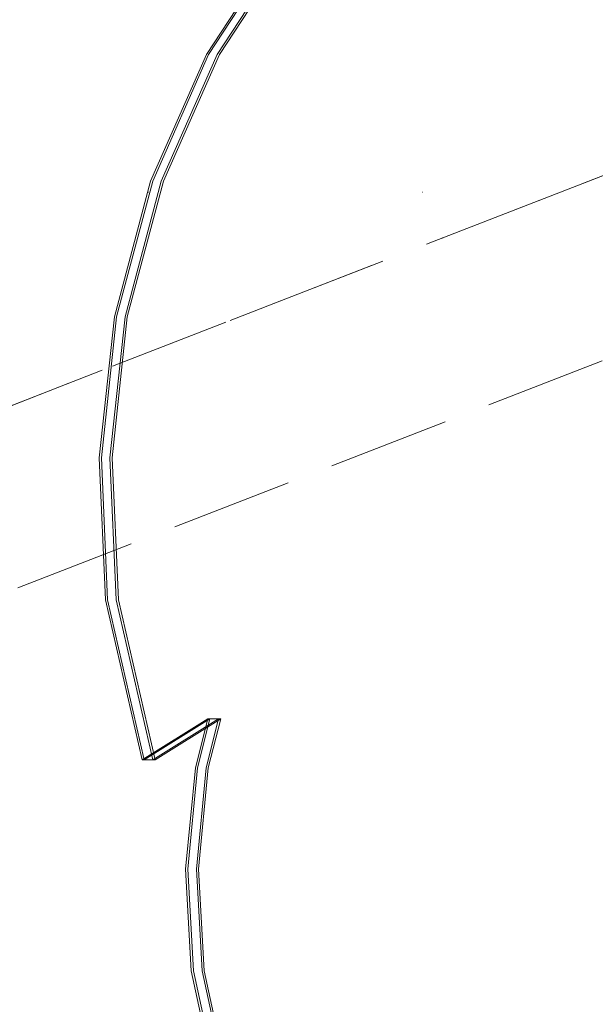
# Model space of a CAD drawing. Units: millimetres. Extents: x -782 to 8199, y -584 to 8114.
# Drawn here: x 5856 to 5990, y 4738 to 4966 of the extents above; entities that cross this region are included whole.
import ezdxf

# ---------------------------------------------------------------- set-up
doc = ezdxf.new("R2010")
doc.units = ezdxf.units.MM
for name, pattern in [('Dot & Dashed', [67.027776, 35.277777, -17.638888, 0, -14.111111]), ('Dotted', [63.499999, 0, -63.499999]), ('Hidden Line', [39.122222, 28.222222, -10.9])]:
    doc.linetypes.add(name, pattern=pattern)
for name, color, linetype, lineweight in [('2D Drafting - General_Pen_No__1', 7, 'Continuous', 20), ('Interior - Furniture _Pen_No__89', 7, 'Continuous', 20), ('Structural - Bearing_Pen_No__69', 7, 'Continuous', 20), ('Structural - Bearing_Pen_No__90', 7, 'Continuous', 20)]:
    doc.layers.add(name, color=color, linetype=linetype, lineweight=lineweight)
for name, color, linetype in [('Dimensions', 7, 'Continuous'), ('Interior - Furniture', 7, 'Continuous'), ('Structural - Bearing', 7, 'Continuous')]:
    doc.layers.add(name, color=color, linetype=linetype)
doc.styles.get("Standard").update_dxf_attribs({"font": 'arial.ttf'})
doc.dimstyles.new('Leikkiset keinu', dxfattribs={"dimtxt": 150, "dimasz": 2.5, "dimexe": 0.06, "dimexo": 0.625, "dimtad": 0, "dimtih": 1, "dimtoh": 1, "dimdec": 0, "dimtxsty": 'Standard', "dimcen": 2.5, "dimadec": 0, "dimazin": 0, "dimtfac": 1, "dimtmove": 0, "dimatfit": 3, "dimfxl": 1, "dimarcsym": 0})

# ---------------------------------------------------------------- blocks, each defined once
blk = doc.blocks.new('Beam_53', base_point=(319.06, -274.2))
at = {"layer": 'Structural - Bearing_Pen_No__69', "linetype": 'Dot & Dashed'}
blk.add_line((319.06, -274.2), (1829.98, 312.25), dxfattribs=at)
at = {"layer": 'Structural - Bearing_Pen_No__90', "linetype": 'Hidden Line'}
for p, q in [((319.06, -274.2), (1829.98, 312.25)), ((333.54, -311.49), (1844.45, 274.96))]:
    blk.add_line(p, q, dxfattribs=at)
blk = doc.blocks.new('*D194')
at = {"layer": 'Defpoints', "color": 0}
for p in [(6870.09, 5743.98), (6870.09, 4858.79), (1551.12, 4849.59)]:
    blk.add_point(p, dxfattribs=at)
at = {"layer": 'Dimensions', "color": 0, "lineweight": -2}
for p, q in [((1551.12, 4850.22), (1551.12, 5744.04)), ((1553.62, 5743.98), (3986.11, 5743.98)), ((6867.59, 5743.98), (4435.11, 5743.98)), ((6870.09, 4859.41), (6870.09, 5744.04))]:
    blk.add_line(p, q, dxfattribs=at)
at = {"layer": 'Dimensions', "color": 0}
for points in [[(1553.62, 5744.4), (1553.62, 5743.57), (1551.12, 5743.98)], [(6867.59, 5743.57), (6867.59, 5744.4), (6870.09, 5743.98)]]:
    blk.add_solid(points, dxfattribs=at)
at = {"layer": 'Dimensions', "color": 0, "insert": (4210.61, 5743.98), "char_height": 150, "attachment_point": 5}
blk.add_mtext('5319', dxfattribs=at)
blk = doc.blocks.new('00_TEMAT_NAT_JK2plaknes')
at = {"layer": 'Interior - Furniture _Pen_No__89', "linetype": 'Continuous'}
for p, q in [((21.39, 331.14), (25.08, 348.17)), ((21.89, 331.14), (25.58, 348.17)), ((23.89, 331.14), (27.58, 348.17)), ((24.39, 331.14), (28.08, 348.17)), ((20.08, 307.53), (21.39, 331.14)), ((20.58, 307.53), (21.89, 331.14)), ((22.58, 307.53), (23.89, 331.14)), ((23.08, 307.53), (24.39, 331.14)), ((22.34, 284.02), (20.08, 307.53)), ((22.84, 284.02), (20.58, 307.53)), ((24.84, 284.02), (22.58, 307.53)), ((25.34, 284.02), (23.08, 307.53)), ((25.22, 272.67), (22.34, 284.02)), ((25.72, 272.67), (22.84, 284.02)), ((27.72, 272.67), (24.84, 284.02)), ((28.22, 272.67), (25.34, 284.02)), ((1.45, 245.05), (9.97, 282.22)), ((1.95, 245.05), (10.47, 282.22)), ((3.95, 245.05), (12.47, 282.22)), ((4.45, 245.05), (12.97, 282.22)), ((9.97, 282.22), (25.22, 272.67)), ((9.97, 282.22), (10.47, 282.22)), ((10.47, 282.22), (25.72, 272.67)), ((10.47, 282.22), (12.47, 282.22)), ((12.47, 282.22), (27.72, 272.67)), ((12.47, 282.22), (12.97, 282.22)), ((12.97, 282.22), (28.22, 272.67)), ((25.22, 272.67), (25.72, 272.67)), ((25.72, 272.67), (27.72, 272.67)), ((27.72, 272.67), (28.22, 272.67)), ((0, 212.12), (1.45, 245.05)), ((0.5, 212.12), (1.95, 245.05)), ((2.5, 212.12), (3.95, 245.05)), ((3, 212.12), (4.45, 245.05)), ((3.52, 179.41), (0, 212.12)), ((4.02, 179.41), (0.5, 212.12)), ((6.02, 179.41), (2.5, 212.12)), ((6.52, 179.41), (3, 212.12)), ((11.92, 147.9), (3.52, 179.41)), ((12.42, 147.9), (4.02, 179.41)), ((14.42, 147.9), (6.02, 179.41)), ((14.92, 147.9), (6.52, 179.41)), ((24.92, 118.55), (11.92, 147.9)), ((25.42, 118.55), (12.42, 147.9)), ((27.42, 118.55), (14.42, 147.9)), ((27.92, 118.55), (14.92, 147.9)), ((33.53, 105.4), (24.92, 118.55)), ((34.03, 105.4), (25.42, 118.55)), ((36.03, 105.4), (27.42, 118.55)), ((36.53, 105.4), (27.92, 118.55))]:
    blk.add_line(p, q, dxfattribs=at)

msp = doc.modelspace()

# ---------------------------------------------------------------- linework, layer by layer
at = {"layer": '2D Drafting - General_Pen_No__1', "linetype": 'Dotted', "flags": 128}
msp.add_lwpolyline([(6038.98, 4926.05), (6038.98, 4346.05), (4538.98, 4346.05), (4538.98, 4926.05)], close=True, dxfattribs=at)

# ---------------------------------------------------------------- block references
at = {"layer": 'Interior - Furniture', "color": 104, "linetype": 'Continuous', "lineweight": 30, "true_color": 0x029e21, "xscale": -1, "zscale": 1000, "rotation": 180}
msp.add_blockref('00_TEMAT_NAT_JK2plaknes', (5874.4, 5076.5), dxfattribs=at)
at = {"layer": 'Structural - Bearing', "color": 132, "lineweight": 20, "true_color": 0x00bfbf}
msp.add_blockref('Beam_53', (4528.04, 4361.85), dxfattribs=at)

# ---------------------------------------------------------------- dimensions: what is measured, and where the dimension line sits
at = {"layer": 'Dimensions'}
dim = msp.add_linear_dim(base=(6870.09, 5743.98), p1=(1551.12, 4849.59), p2=(6870.09, 4858.79), dimstyle='Leikkiset keinu', dxfattribs=at)
dim.commit()
dim.dimension.update_dxf_attribs({"geometry": '*D194', "text_midpoint": (4210.61, 5743.98)})

doc.saveas('drawing.dxf')
